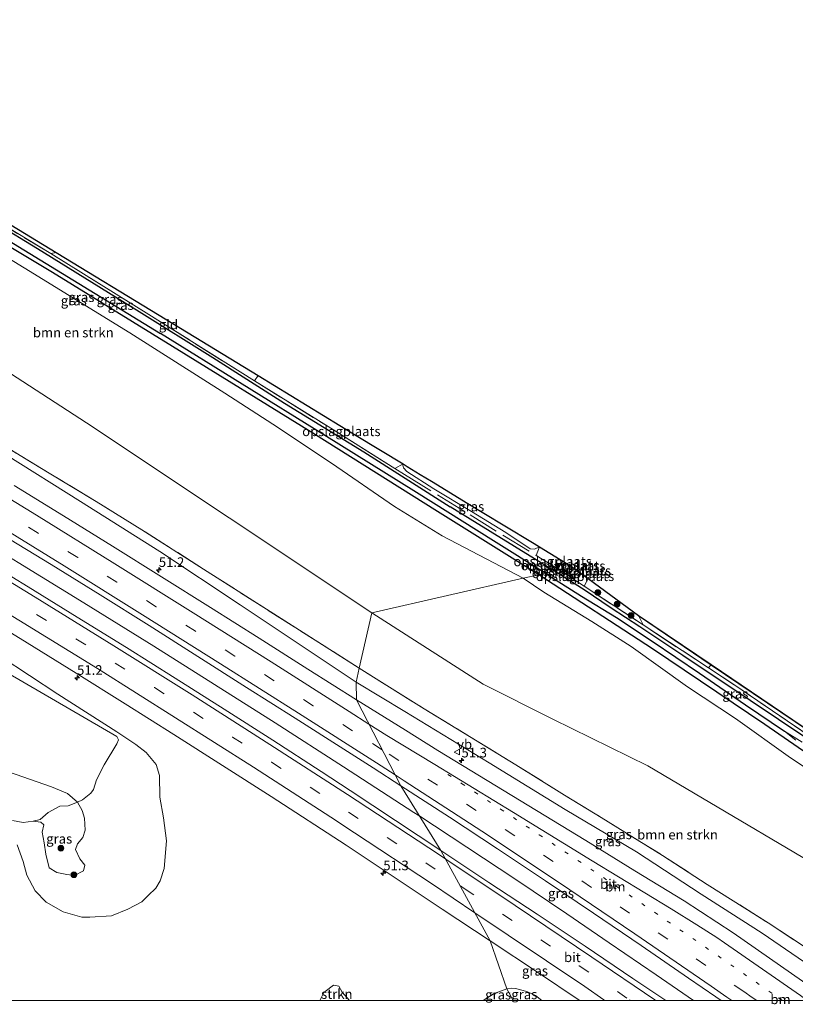
# Model space of a CAD drawing. Units: metres. Extents: x 239988 to 244681, y 481249 to 487501.
# Drawn here: x 244027 to 244229, y 481249 to 481505 of the extents above; entities that cross this region are included whole.
import ezdxf
from ezdxf.enums import TextEntityAlignment as Align

# ---------------------------------------------------------------- set-up
doc = ezdxf.new("R2010")
doc.units = ezdxf.units.M
for name, pattern in [('IE-TERREINAFSCHEIDING', [10, 8, -2]), ('VW-1-3_STREEP', [4, 1, -3]), ('VW-3-9_STREEP', [12, 3, -9])]:
    doc.linetypes.add(name, pattern=pattern)
doc.layers.get('0').update_dxf_attribs({"lineweight": 25})
for name, color, linetype, lineweight in [('B-ME-AM-KILOMETR-S-B1', 7, 'Continuous', 18), ('B-ME-BV-GELEIDECONSTRUCTIE-GELEIDERAIL-L-B1', 213, 'BV-GELEIDERAIL', 18), ('B-ME-GR-BOMENSTRUIKEN-GV-B6', 93, 'Continuous', 18), ('B-ME-GR-BOOM-S-B1', 93, 'Continuous', 18), ('B-ME-GR-STRUIKEN-GV-B6', 93, 'Continuous', 18), ('B-ME-GW-KRUINLIJN-L-B1', 93, 'Continuous', 18), ('B-ME-GW-TEENLIJN-L-B1', 93, 'Continuous', 18), ('B-ME-IE-GRASLAND-GV-B6', 93, 'Continuous', 18), ('B-ME-IE-GRONDWERKLIJN-GROND_INGERICHT-GV-B6', 253, 'Continuous', 18), ('B-ME-IE-HULPGEOMETRIE-L-B1', 53, 'Continuous', 18), ('B-ME-IE-TERREINAFSCHEIDING-RASTERHEKWERK-L-B1', 8, 'IE-TERREINAFSCHEIDING', 18), ('B-ME-OG-WATER-GV-B6', 153, 'Continuous', 18), ('B-ME-VH-VERH_SOORT-BITUMEN-GV-B6', 8, 'IE-TERREINAFSCHEIDING-NATUURLIJK-HOUTWAL', 18), ('B-ME-VW-MARKERING-13STREEP-045-L-B1', 255, 'VW-1-3_STREEP', 18), ('B-ME-VW-MARKERING-39STREEP-015-L-B1', 255, 'VW-3-9_STREEP', 18), ('B-ME-VW-MARKERING-STREEP-015-L-B1', 7, 'Continuous', 18), ('B-ME-VW-MEUBILAIR_WEGMEUBILAIR-VERKEERSBORD-S-B1', 8, 'Continuous', 18)]:
    doc.layers.add(name, color=color, linetype=linetype, lineweight=lineweight)
for name, color, linetype in [('B-ME-GW-INSTEEKWATERGANG-L-B1', 10, 'Continuous'), ('B-ME-GW-WATERGANG-GREPPEL-L-B1', 10, 'Continuous'), ('B-ME-KG-KADASTRAAL-OPNAMEDTMGRENS-L-B1', 10, 'Continuous')]:
    doc.layers.add(name, color=color, linetype=linetype)
doc.styles.add('NLCS-ISO', font='NLCS-ISO.TTF')
doc.linetypes.add('BV-GELEIDERAIL', pattern='A,10,-3,[108,NLCS.SHX,S=1,R=0,X=0,Y=0],-3', length=16)
doc.linetypes.add('IE-TERREINAFSCHEIDING-NATUURLIJK-HOUTWAL', pattern='A,7,-1.5,[67,NLCS.SHX,S=0.75,R=45,X=0,Y=0],-1.5,7,-1.5,[70,NLCS.SHX,S=0.75,R=0,X=0,Y=0],-1.5', length=20)

# ---------------------------------------------------------------- blocks, each defined once
blk = doc.blocks.new('d28gn_FeatureWriter_4_83_FMEBLOCK2')
at = {"layer": 'B-ME-KG-KADASTRAAL-OPNAMEDTMGRENS-L-B1'}
blk.add_polyline3d([(-254.97, 56.34, 16.38), (-253.23, 55.06, 16.37), (-252.67, 54.65, 14.75), (-250.87, 53.33, 15.12), (-237.78, 43.72, 14.45), (-218.91, 30.97, 14.24), (-189.89, 11.39, 13.77), (-154.69, -12.41, 14.07), (-149, -16.26, 13.83), (-133.03, -27.07, 13.7), (-90.87, -56.34, 13.34), (-90.87, -56.34, 13.34)], dxfattribs=at)
blk = doc.blocks.new('hecto')
for p, q in [((0, 0.625), (-0.625, 0)), ((0, -0.625), (0, 0.625)), ((-0.625, 0), (0.625, 0)), ((0.625, 0), (0, -0.625))]:
    blk.add_line(p, q)
blk = doc.blocks.new('boom')
h = blk.add_hatch(color=256)
edge = h.paths.add_edge_path()
edge.add_arc((0, 0), 0.75, 0, 360)
blk.add_circle((0, 0), 0.75)
blk = doc.blocks.new('verkeersbord')
for p, q in [((0, 0.75), (-0.75, -0.625)), ((0.75, -0.625), (0, 0.75)), ((-0.75, -0.625), (0.75, -0.625))]:
    blk.add_line(p, q)

msp = doc.modelspace()

# ---------------------------------------------------------------- linework, layer by layer
at = {"layer": 'B-ME-BV-GELEIDECONSTRUCTIE-GELEIDERAIL-L-B1'}
for points in [[(244131.3448, 481297.9021, 20.27), (244129.786, 481298.91, 20.27), (244111.483, 481310.745, 20.259), (244093.738, 481322.197, 20.252), (244077.926, 481332.183, 20.244), (244062.222, 481342.09, 20.256), (244043.974, 481353.351, 20.248), (244026.95, 481363.843, 20.248), (244008.763, 481374.96, 20.224), (243990.485, 481385.922, 20.201), (243971.074, 481397.538, 20.213), (243949.297, 481410.348, 20.205), (243933.134, 481419.603, 20.178), (243915.751, 481429.503, 20.146), (243900.622, 481438.005, 20.111), (243892.615, 481442.54, 20.09), (243890.1922, 481443.8706, 20.0976)], [(244131.3448, 481297.9021, 20.27), (244135.168, 481295.43, 20.269), (244156.328, 481281.456, 20.308), (244169.561, 481272.57, 20.3), (244180.583, 481265.066, 20.335), (244192.775, 481256.738, 20.335), (244202.481, 481250, 20.32)]]:
    msp.add_polyline3d(points, dxfattribs=at)
at = {"layer": 'B-ME-GR-BOMENSTRUIKEN-GV-B6'}
for points in [[(244158.22, 481359.767, 14.956), (244118.909, 481350.824, 15.732), (244044.709, 481400.138, 15.999), (243985.324, 481438.614, 14.995), (243963.217, 481452.807, 15.019), (243910.064, 481484.884, 13.514), (243920.46, 481501.2, 13.077), (243948.462, 481487.016, 13.885), (243959.088, 481480.907, 14.143), (243982.262, 481468.132, 14.385), (244006.035, 481454.124, 14.775), (244028.477, 481440.452, 15.04), (244055.985, 481423.55, 15.259), (244080.677, 481407.869, 15.301), (244093.139, 481399.829, 15.309), (244108.352, 481389.72, 15.317), (244124.764, 481378.385, 15.259), (244137.145, 481370.775, 15.259), (244158.22, 481359.767, 14.956)], [(244115.621, 481336.433, 18.506), (244091.491, 481351.694, 18.446), (244075.131, 481362.129, 18.368), (244059.061, 481372.373, 18.43), (244047.199, 481379.719, 18.391), (244034.955, 481387.116, 18.442), (244022.742, 481394.485, 18.469), (244007.035, 481403.811, 18.457), (243994.744, 481411.176, 18.473), (243981.98, 481418.668, 18.492), (243966.268, 481427.887, 18.555), (243952.224, 481436.271, 18.43), (243940.434, 481443.198, 18.371), (243925.076, 481451.801, 18.34), (243912.773, 481458.727, 18.313), (243904.028, 481463.7, 18.281), (243910.064, 481484.884, 13.514), (243963.217, 481452.807, 15.019), (243985.324, 481438.614, 14.995), (244044.709, 481400.138, 15.999), (244118.909, 481350.824, 15.732), (244115.621, 481336.433, 18.506)], [(244248.948, 481276.531, 14.41), (244190.619, 481310.986, 14.976), (244165.901, 481323.161, 15.795), (244147.816, 481332.22, 15.882), (244118.909, 481350.824, 15.732), (244158.22, 481359.767, 14.956), (244163.578, 481356.182, 14.893), (244176.043, 481348.573, 14.769), (244186.322, 481342.028, 14.609), (244200.955, 481331.559, 14.41), (244213.482, 481323.331, 14.258), (244227.724, 481313.106, 14.086), (244239.096, 481305.535, 13.875)], [(244290.248, 481250, 14.208), (244251.408, 481250, 18.313), (244240.686, 481257.523, 18.322), (244230.756, 481264.382, 18.33), (244221.932, 481270.209, 18.369), (244206.075, 481280.203, 18.513), (244194.493, 481287.707, 18.502), (244178.51, 481297.56, 18.517), (244169.01, 481303.439, 18.521), (244156.317, 481311.296, 18.521), (244144.271, 481318.672, 18.537), (244132.507, 481325.828, 18.494), (244122.78, 481331.902, 18.49), (244115.621, 481336.433, 18.506), (244118.909, 481350.824, 15.732), (244147.816, 481332.22, 15.882), (244165.901, 481323.161, 15.795), (244190.619, 481310.986, 14.976), (244248.948, 481276.531, 14.41), (244262.942, 481266.566, 14.406), (244284.032, 481253.522, 14.25), (244290.248, 481250, 14.208)], [(244020.579, 481337.224, 18.194), (244052.584, 481318.636, 18.624), (244053.037, 481317.737, 18.704), (244052.544, 481316.705, 18.389), (244049.261, 481311.267, 17.177), (244047.293, 481307.375, 16.763), (244046.46, 481304.913, 16.43), (244045.775, 481303.949, 16.133), (244043.643, 481302.204, 15.986), (244042.341, 481301.58, 15.761), (244039.751, 481303.791, 15.59), (244035.577, 481305.536, 15.512), (244024.396, 481309.492, 15.563)], [(244024.396, 481309.492, 15.563), (244035.577, 481305.536, 15.512), (244039.751, 481303.791, 15.59), (244042.341, 481301.58, 15.761), (244039.898, 481300.624, 15.512), (244037.725, 481300.509, 15.404), (244034.673, 481298.862, 15.323), (244032.654, 481297.052, 15.329), (244030.846, 481296.651, 15.216), (244028.2, 481296.315, 15.165), (244025.418, 481296.778, 15.141)]]:
    msp.add_polyline3d(points, dxfattribs=at)
at = {"layer": 'B-ME-GR-STRUIKEN-GV-B6'}
msp.add_polyline3d([(244113.108, 481250, 18.772), (244105.354, 481250, 18.816), (244106.428, 481252.108, 18.789), (244108.872, 481253.985, 18.765), (244110.298, 481253.789, 18.754), (244111.2, 481252.179, 18.781), (244113.108, 481250, 18.772)], dxfattribs=at)
at = {"layer": 'B-ME-GW-INSTEEKWATERGANG-L-B1'}
msp.add_line((244166.379, 481361.623, 15.029), (244139.272, 481378.32, 15.401), dxfattribs=at)
for points in [[(244162.285, 481360.692, 14.757), (244135.924, 481377.118, 15.138), (244103.521, 481397.439, 15.25), (244067.027, 481420.024, 15.365), (244035.82, 481439.251, 15.222), (244001.735, 481459.609, 14.875), (243967.198, 481479.149, 14.35), (243941.345, 481493.562, 13.824), (243922.759, 481504.083, 12.961)], [(243939.473, 481499.907, 13.612), (243939.483, 481499.465, 13.608), (243939.974, 481498.91, 13.644), (243950.799, 481492.854, 14.158), (243965.845, 481484.498, 14.525), (243989.379, 481470.809, 14.808), (244010.916, 481458.288, 15.039), (244031.927, 481445.449, 15.497), (244058.413, 481429.097, 15.76), (244077.556, 481417.111, 15.628), (244096.187, 481405.235, 15.561), (244116.815, 481392.601, 15.736), (244139.272, 481378.32, 15.401)], [(244247.296, 481303.683, 13.827), (244221.042, 481321.723, 14.01), (244191.884, 481341.464, 14.457), (244162.285, 481360.692, 14.757)], [(244260.442, 481297.568, 13.709), (244257.91, 481300.464, 13.747), (244253.773, 481303.313, 13.719), (244231.982, 481318.094, 13.957), (244217.219, 481328.014, 14.09), (244199.754, 481339.736, 14.246), (244188.564, 481347.131, 14.183), (244181.075, 481351.97, 14.437), (244174.085, 481356.776, 14.839), (244166.379, 481361.623, 15.029)]]:
    msp.add_polyline3d(points, dxfattribs=at)
at = {"layer": 'B-ME-GW-KRUINLIJN-L-B1'}
for points in [[(243902.985, 481461.767, 18.705), (243926.493, 481448.407, 18.746), (243953.114, 481433.259, 18.816), (243980.904, 481416.875, 18.832), (244006.348, 481402.394, 18.785), (244023.753, 481391.822, 18.793), (244043.147, 481379.706, 18.801), (244063.746, 481366.699, 18.843), (244084.62, 481352.867, 18.816), (244114.783, 481332.764, 19.102)], [(244168.411, 481362.086, 16.153), (244168.163, 481363.111, 16.194), (244168.496, 481364.278, 16.214)], [(244172.782, 481361.401, 16.368), (244171.739, 481360.553, 16.307), (244170.393, 481360.843, 16.271), (244168.411, 481362.086, 16.153)], [(244026.63, 481290.5, 16.128), (244028.215, 481286.138, 16.277), (244029.196, 481282.57, 16.433), (244031.344, 481278.554, 16.624), (244034.203, 481275.622, 16.749), (244038.626, 481273.083, 16.897), (244043.447, 481271.682, 17.318), (244045.552, 481271.737, 17.357), (244051.178, 481272.049, 17.599), (244055.386, 481273.795, 17.806), (244059.038, 481275.692, 18.067), (244060.74, 481277.35, 18.079), (244062.702, 481279.244, 18.036), (244063.796, 481281.156, 18.176), (244064.833, 481284.367, 18.231), (244065.457, 481291.526, 18.227), (244064.658, 481297.553, 18.239), (244063.786, 481302.844, 18.243), (244063.702, 481308.468, 18.266), (244062.81, 481311.394, 18.461), (244060.215, 481314.49, 18.617), (244057.529, 481316.555, 18.644), (244052.586, 481319.825, 18.711), (244037.248, 481329.661, 18.68), (244022.477, 481339.357, 18.68)], [(244114.783, 481332.764, 19.102), (244127.487, 481325.178, 19.001), (244149.4, 481311.801, 19.095), (244169.144, 481299.644, 19.052), (244187.713, 481288.69, 19.024), (244204.535, 481277.634, 19.032), (244220.356, 481267.538, 18.997), (244235.787, 481256.986, 18.985), (244245.779, 481250, 19.007)], [(244153.967, 481253.11, 18.863), (244150.666, 481251.874, 18.791), (244147.835, 481250, 18.793)], [(244163.089, 481250, 19.007), (244161.406, 481251.317, 18.999), (244159.206, 481252.398, 18.99), (244156.24, 481253.14, 18.975), (244155.07, 481253.246, 18.972), (244153.967, 481253.11, 18.863)]]:
    msp.add_polyline3d(points, dxfattribs=at)
at = {"layer": 'B-ME-GW-TEENLIJN-L-B1'}
for points in [[(244118.909, 481350.824, 15.732), (244044.709, 481400.138, 15.999), (243985.324, 481438.614, 14.995), (243963.217, 481452.807, 15.019), (243910.064, 481484.884, 13.514)], [(244162.483, 481367.935, 15.298), (244161.144, 481367.326, 15.387), (244160.023, 481367.448, 15.444), (244153.747, 481371.621, 15.565), (244144.823, 481377.079, 15.647), (244134.994, 481383.043, 15.699), (244127.976, 481387.54, 15.748), (244127.114, 481388.425, 15.788), (244126.97, 481389.136, 15.768), (244127.035, 481389.467, 15.796)], [(244167.836, 481364.683, 15.245), (244166.936, 481364.362, 15.257), (244167.217, 481362.477, 15.152), (244167.661, 481361.915, 15.33)], [(244167.661, 481361.915, 15.33), (244171.379, 481359.827, 14.816), (244172.691, 481360.033, 14.864), (244173.334, 481360.996, 14.755)], [(244290.248, 481250, 14.208), (244284.032, 481253.522, 14.25), (244262.942, 481266.566, 14.406), (244248.948, 481276.531, 14.41), (244190.619, 481310.986, 14.976), (244165.901, 481323.161, 15.795), (244147.816, 481332.22, 15.882), (244118.909, 481350.824, 15.732)], [(244030.846, 481296.651, 15.216), (244032.821, 481296.381, 15.2), (244033.541, 481295.725, 15.239), (244033.159, 481293.777, 15.278), (244033.661, 481291.047, 15.379), (244034.113, 481288.086, 15.567), (244034.96, 481284.492, 15.578), (244036.985, 481283.302, 15.664), (244039.575, 481282.755, 15.801), (244041.585, 481282.553, 15.766), (244043.897, 481283.767, 15.789), (244044.244, 481285.247, 15.809), (244042.976, 481286.87, 15.715), (244041.831, 481289.284, 15.637), (244042.333, 481290.719, 15.617), (244043.687, 481292.43, 15.68), (244044.316, 481294.332, 15.734), (244044.175, 481297.398, 15.676), (244043.542, 481299.394, 15.625), (244042.341, 481301.58, 15.761), (244039.751, 481303.791, 15.59), (244035.577, 481305.536, 15.512), (244024.396, 481309.492, 15.563)]]:
    msp.add_polyline3d(points, dxfattribs=at)
at = {"layer": 'B-ME-GW-WATERGANG-GREPPEL-L-B1'}
for points in [[(243935.023, 481498.964, 12.266), (243943.858, 481493.74, 12.927), (243960.405, 481484.862, 13.25), (243994.278, 481465.878, 14.103), (244063.918, 481423.373, 14.672)], [(244163.952, 481361.071, 14.357), (244150.555, 481369.517, 14.486), (244130.453, 481382.011, 14.654), (244106.382, 481397.028, 14.763), (244063.918, 481423.373, 14.672)], [(244163.952, 481361.071, 14.357), (244173.409, 481355.1, 14.086), (244182.5, 481349.532, 13.813), (244191.798, 481343.422, 13.641), (244204.066, 481335.073, 13.419), (244216.049, 481326.918, 13.255), (244226.216, 481320.036, 13.169)]]:
    msp.add_polyline3d(points, dxfattribs=at)
at = {"layer": 'B-ME-IE-GRASLAND-GV-B6'}
for points in [[(243922.759, 481504.083, 12.961), (243941.345, 481493.562, 13.824), (243967.198, 481479.149, 14.35), (244001.735, 481459.609, 14.875), (244035.82, 481439.251, 15.222), (244067.027, 481420.024, 15.365), (244103.521, 481397.439, 15.25), (244135.924, 481377.118, 15.138), (244162.285, 481360.692, 14.757), (244158.22, 481359.767, 14.956), (244137.145, 481370.775, 15.259), (244124.764, 481378.385, 15.259), (244108.352, 481389.72, 15.317), (244093.139, 481399.829, 15.309), (244080.677, 481407.869, 15.301), (244055.985, 481423.55, 15.259), (244028.477, 481440.452, 15.04), (244006.035, 481454.124, 14.775), (243982.262, 481468.132, 14.385), (243959.088, 481480.907, 14.143), (243948.462, 481487.016, 13.885), (243920.46, 481501.2, 13.077), (243922.759, 481504.083, 12.961)], [(243922.759, 481504.083, 12.961), (243923.723, 481504.922, 12.037), (243925.274, 481504.197, 12.13), (243925.763, 481504.151, 12.13), (243935.023, 481498.964, 12.266), (243943.858, 481493.74, 12.927), (243960.405, 481484.862, 13.25), (243994.278, 481465.878, 14.103), (244063.918, 481423.373, 14.672), (244106.382, 481397.028, 14.763), (244130.453, 481382.011, 14.654), (244150.555, 481369.517, 14.486), (244163.952, 481361.071, 14.357), (244162.285, 481360.692, 14.757), (244135.924, 481377.118, 15.138), (244103.521, 481397.439, 15.25), (244067.027, 481420.024, 15.365), (244035.82, 481439.251, 15.222), (244001.735, 481459.609, 14.875), (243967.198, 481479.149, 14.35), (243941.345, 481493.562, 13.824), (243922.759, 481504.083, 12.961)], [(244166.379, 481361.623, 15.029), (244163.952, 481361.071, 14.357), (244150.555, 481369.517, 14.486), (244130.453, 481382.011, 14.654), (244106.382, 481397.028, 14.763), (244063.918, 481423.373, 14.672), (243994.278, 481465.878, 14.103)], [(244006.712, 481461.448, 15.091), (244035.401, 481444.127, 15.513), (244060.171, 481428.764, 15.8), (244088.378, 481411.082, 15.704), (244107.501, 481399.167, 15.589)], [(244107.501, 481399.167, 15.589), (244124.822, 481388.324, 15.687), (244127.035, 481389.467, 15.796), (244126.97, 481389.136, 15.768), (244127.114, 481388.425, 15.788), (244127.976, 481387.54, 15.748), (244134.994, 481383.043, 15.699), (244144.823, 481377.079, 15.647), (244153.747, 481371.621, 15.565), (244160.023, 481367.448, 15.444), (244161.144, 481367.326, 15.387), (244162.483, 481367.935, 15.298), (244161.58, 481365.66, 15.339), (244167.661, 481361.915, 15.33), (244166.379, 481361.623, 15.029), (244139.272, 481378.32, 15.401), (244116.815, 481392.601, 15.736), (244096.187, 481405.235, 15.561), (244077.556, 481417.111, 15.628), (244058.413, 481429.097, 15.76), (244031.927, 481445.449, 15.497), (244010.916, 481458.288, 15.039)], [(244010.916, 481458.288, 15.039), (244031.927, 481445.449, 15.497), (244058.413, 481429.097, 15.76), (244077.556, 481417.111, 15.628), (244096.187, 481405.235, 15.561), (244116.815, 481392.601, 15.736), (244139.272, 481378.32, 15.401), (244166.379, 481361.623, 15.029)], [(244022.742, 481394.485, 18.469), (244034.955, 481387.116, 18.442), (244047.199, 481379.719, 18.391), (244059.061, 481372.373, 18.43), (244075.131, 481362.129, 18.368), (244091.491, 481351.694, 18.446), (244115.621, 481336.433, 18.506), (244114.783, 481332.764, 19.102), (244084.62, 481352.867, 18.816), (244063.746, 481366.699, 18.843), (244043.147, 481379.706, 18.801), (244023.753, 481391.822, 18.793)], [(244023.753, 481391.822, 18.793), (244043.147, 481379.706, 18.801), (244063.746, 481366.699, 18.843), (244084.62, 481352.867, 18.816), (244114.783, 481332.764, 19.102), (244114.8611, 481328.1807, 19.4289)], [(244162.483, 481367.935, 15.298), (244161.144, 481367.326, 15.387), (244160.023, 481367.448, 15.444), (244153.747, 481371.621, 15.565), (244144.823, 481377.079, 15.647), (244134.994, 481383.043, 15.699), (244127.976, 481387.54, 15.748), (244127.114, 481388.425, 15.788), (244126.97, 481389.136, 15.768), (244127.035, 481389.467, 15.796), (244128.056, 481388.845, 16.242), (244131.466, 481386.774, 16.429), (244134.373, 481385.001, 16.441), (244143.861, 481379.229, 16.81), (244153.05, 481373.654, 16.716), (244161.057, 481368.797, 16.416), (244162.483, 481367.935, 15.298)], [(244114.8611, 481328.1807, 19.4289), (244102.2707, 481336.1684, 19.4294), (244089.5795, 481344.1913, 19.4242), (244076.8808, 481352.1753, 19.4259), (244064.1652, 481360.1444, 19.4149), (244051.4261, 481368.1018, 19.4237), (244038.668, 481375.9904, 19.4069), (244025.8589, 481383.8409, 19.4046)], [(244022.6963, 481371.1038, 19.7428), (244035.5239, 481363.3282, 19.7518), (244048.2602, 481355.4195, 19.7545), (244060.986, 481347.4868, 19.758), (244073.626, 481339.4092, 19.764), (244086.3093, 481331.4152, 19.7673), (244098.9801, 481323.3871, 19.7712), (244111.6345, 481315.3382, 19.7746), (244119.2337, 481310.5047, 19.7771), (244126.4288, 481305.8029, 19.7727), (244136.8534, 481289.0489, 19.7354), (244113.2058, 481304.5971, 19.7343), (244105.6892, 481309.5412, 19.7348), (244093.0916, 481317.6837, 19.7304), (244080.4347, 481325.7493, 19.7255), (244067.7507, 481333.7756, 19.7239), (244055.0371, 481341.7358, 19.7224), (244042.2839, 481349.6455, 19.7265), (244029.4964, 481357.5022, 19.7302), (244016.717, 481365.3564, 19.728)], [(244239.096, 481305.535, 13.875), (244227.724, 481313.106, 14.086), (244213.482, 481323.331, 14.258), (244200.955, 481331.559, 14.41), (244186.322, 481342.028, 14.609), (244176.043, 481348.573, 14.769), (244163.578, 481356.182, 14.893), (244158.22, 481359.767, 14.956), (244162.285, 481360.692, 14.757), (244191.884, 481341.464, 14.457), (244221.042, 481321.723, 14.01), (244247.296, 481303.683, 13.827)], [(244247.296, 481303.683, 13.827), (244221.042, 481321.723, 14.01), (244191.884, 481341.464, 14.457), (244162.285, 481360.692, 14.757), (244163.952, 481361.071, 14.357), (244173.409, 481355.1, 14.086), (244182.5, 481349.532, 13.813), (244191.798, 481343.422, 13.641), (244204.066, 481335.073, 13.419), (244216.049, 481326.918, 13.255), (244226.216, 481320.036, 13.169), (244229.12, 481317.719, 13.169)], [(244230.751, 481317.205, 13.22), (244226.216, 481320.036, 13.169), (244216.049, 481326.918, 13.255), (244204.066, 481335.073, 13.419), (244191.798, 481343.422, 13.641), (244182.5, 481349.532, 13.813), (244173.409, 481355.1, 14.086), (244163.952, 481361.071, 14.357), (244166.379, 481361.623, 15.029), (244174.085, 481356.776, 14.839), (244181.075, 481351.97, 14.437), (244188.564, 481347.131, 14.183), (244199.754, 481339.736, 14.246), (244217.219, 481328.014, 14.09), (244231.982, 481318.094, 13.957)], [(244167.661, 481361.915, 15.33), (244174.088, 481357.698, 15.255), (244189.424, 481347.634, 14.475), (244206.416, 481336.485, 14.246), (244213.541, 481331.809, 14.254), (244259.545, 481300.436, 13.813), (244260.442, 481297.568, 13.709), (244257.91, 481300.464, 13.747), (244253.773, 481303.313, 13.719), (244231.982, 481318.094, 13.957), (244217.219, 481328.014, 14.09), (244199.754, 481339.736, 14.246), (244188.564, 481347.131, 14.183), (244181.075, 481351.97, 14.437), (244174.085, 481356.776, 14.839), (244166.379, 481361.623, 15.029), (244167.661, 481361.915, 15.33)], [(244016.5126, 481350.8174, 19.3929), (244029.2548, 481342.9495, 19.3992), (244042.017, 481335.0675, 19.397), (244054.7197, 481327.1383, 19.3985), (244067.3995, 481319.1763, 19.4047), (244080.0535, 481311.1218, 19.4062), (244092.6754, 481303.0697, 19.4063), (244112.2074, 481290.3664, 19.4198), (244124.7157, 481282.0873, 19.4219), (244137.1948, 481273.8088, 19.4389), (244149.6877, 481265.5064, 19.45), (244153.967, 481253.11, 18.863), (244150.666, 481251.874, 18.791), (244147.835, 481250, 18.793), (244113.108, 481250, 18.772), (244111.2, 481252.179, 18.781), (244110.298, 481253.789, 18.754), (244108.872, 481253.985, 18.765), (244106.428, 481252.108, 18.789), (244105.354, 481250, 18.816)], [(244026.63, 481290.5, 16.128), (244028.215, 481286.138, 16.277), (244029.196, 481282.57, 16.433), (244031.344, 481278.554, 16.624), (244034.203, 481275.622, 16.749), (244038.626, 481273.083, 16.897), (244043.447, 481271.682, 17.318), (244045.552, 481271.737, 17.357), (244051.178, 481272.049, 17.599), (244055.386, 481273.795, 17.806), (244059.038, 481275.692, 18.067), (244060.74, 481277.35, 18.079), (244062.702, 481279.244, 18.036), (244063.796, 481281.156, 18.176), (244064.833, 481284.367, 18.231), (244065.457, 481291.526, 18.227), (244064.658, 481297.553, 18.239), (244063.786, 481302.844, 18.243), (244063.702, 481308.468, 18.266), (244062.81, 481311.394, 18.461), (244060.215, 481314.49, 18.617), (244057.529, 481316.555, 18.644), (244052.586, 481319.825, 18.711), (244037.248, 481329.661, 18.68), (244022.477, 481339.357, 18.68)], [(244022.477, 481339.357, 18.68), (244037.248, 481329.661, 18.68), (244052.586, 481319.825, 18.711), (244057.529, 481316.555, 18.644), (244060.215, 481314.49, 18.617), (244062.81, 481311.394, 18.461), (244063.702, 481308.468, 18.266), (244063.786, 481302.844, 18.243), (244064.658, 481297.553, 18.239), (244065.457, 481291.526, 18.227), (244064.833, 481284.367, 18.231), (244063.796, 481281.156, 18.176), (244062.702, 481279.244, 18.036), (244060.74, 481277.35, 18.079), (244059.038, 481275.692, 18.067), (244055.386, 481273.795, 17.806), (244051.178, 481272.049, 17.599), (244045.552, 481271.737, 17.357), (244043.447, 481271.682, 17.318), (244038.626, 481273.083, 16.897), (244034.203, 481275.622, 16.749), (244031.344, 481278.554, 16.624), (244029.196, 481282.57, 16.433), (244028.215, 481286.138, 16.277), (244026.63, 481290.5, 16.128)], [(244025.418, 481296.778, 15.141), (244028.2, 481296.315, 15.165), (244030.846, 481296.651, 15.216), (244032.821, 481296.381, 15.2), (244033.541, 481295.725, 15.239), (244033.159, 481293.777, 15.278), (244033.661, 481291.047, 15.379), (244034.113, 481288.086, 15.567), (244034.96, 481284.492, 15.578), (244036.985, 481283.302, 15.664), (244039.575, 481282.755, 15.801), (244041.585, 481282.553, 15.766), (244043.897, 481283.767, 15.789), (244044.244, 481285.247, 15.809), (244042.976, 481286.87, 15.715), (244041.831, 481289.284, 15.637), (244042.333, 481290.719, 15.617), (244043.687, 481292.43, 15.68), (244044.316, 481294.332, 15.734), (244044.175, 481297.398, 15.676), (244043.542, 481299.394, 15.625), (244042.341, 481301.58, 15.761), (244043.643, 481302.204, 15.986), (244045.775, 481303.949, 16.133), (244046.46, 481304.913, 16.43), (244047.293, 481307.375, 16.763), (244049.261, 481311.267, 17.177), (244052.544, 481316.705, 18.389), (244053.037, 481317.737, 18.704), (244052.584, 481318.636, 18.624), (244020.579, 481337.224, 18.194)], [(244251.408, 481250, 18.313), (244245.779, 481250, 19.007), (244235.787, 481256.986, 18.985), (244220.356, 481267.538, 18.997), (244204.535, 481277.634, 19.032), (244187.713, 481288.69, 19.024), (244169.144, 481299.644, 19.052), (244149.4, 481311.801, 19.095), (244127.487, 481325.178, 19.001), (244114.783, 481332.764, 19.102), (244115.621, 481336.433, 18.506), (244122.78, 481331.902, 18.49), (244132.507, 481325.828, 18.494), (244144.271, 481318.672, 18.537), (244156.317, 481311.296, 18.521), (244169.01, 481303.439, 18.521), (244178.51, 481297.56, 18.517), (244194.493, 481287.707, 18.502), (244206.075, 481280.203, 18.513), (244221.932, 481270.209, 18.369), (244230.756, 481264.382, 18.33), (244240.686, 481257.523, 18.322), (244251.408, 481250, 18.313)], [(244245.779, 481250, 19.007), (244238.0964, 481250, 19.3701), (244237.4295, 481250.464, 19.3704), (244225.1167, 481259.0482, 19.3715), (244212.8013, 481267.6116, 19.3698), (244200.0923, 481275.9482, 19.3727), (244187.2934, 481283.7724, 19.3852), (244174.52, 481291.64, 19.4125), (244161.7175, 481299.4564, 19.439), (244148.8628, 481307.1836, 19.4434), (244136.0409, 481315.0122, 19.4446), (244127.6456, 481320.3108, 19.4253), (244114.8611, 481328.1807, 19.4289), (244114.783, 481332.764, 19.102), (244127.487, 481325.178, 19.001), (244149.4, 481311.801, 19.095), (244169.144, 481299.644, 19.052), (244187.713, 481288.69, 19.024), (244204.535, 481277.634, 19.032), (244220.356, 481267.538, 18.997), (244235.787, 481256.986, 18.985), (244245.779, 481250, 19.007)], [(244209.7228, 481250, 19.7878), (244195.3257, 481250, 19.781), (244195.0479, 481250.1924, 19.7799), (244186.7665, 481255.7366, 19.7859), (244174.3311, 481264.1328, 19.7747), (244161.8804, 481272.4982, 19.7633), (244149.3253, 481280.7151, 19.7433), (244136.8534, 481289.0489, 19.7354), (244126.4288, 481305.8029, 19.7727), (244139.0568, 481297.7071, 19.7702), (244151.5512, 481289.4381, 19.7603), (244164.0412, 481281.1315, 19.7738), (244176.4762, 481272.7606, 19.7711), (244188.8863, 481264.3563, 19.7807), (244201.2554, 481255.8705, 19.7846), (244208.3001, 481250.9814, 19.7895), (244209.7228, 481250, 19.7878)], [(244042.341, 481301.58, 15.761), (244043.542, 481299.394, 15.625), (244044.175, 481297.398, 15.676), (244044.316, 481294.332, 15.734), (244043.687, 481292.43, 15.68), (244042.333, 481290.719, 15.617), (244041.831, 481289.284, 15.637), (244042.976, 481286.87, 15.715), (244044.244, 481285.247, 15.809), (244043.897, 481283.767, 15.789), (244041.585, 481282.553, 15.766), (244039.575, 481282.755, 15.801), (244036.985, 481283.302, 15.664), (244034.96, 481284.492, 15.578), (244034.113, 481288.086, 15.567), (244033.661, 481291.047, 15.379), (244033.159, 481293.777, 15.278), (244033.541, 481295.725, 15.239), (244032.821, 481296.381, 15.2), (244030.846, 481296.651, 15.216), (244032.654, 481297.052, 15.329), (244034.673, 481298.862, 15.323), (244037.725, 481300.509, 15.404), (244039.898, 481300.624, 15.512), (244042.341, 481301.58, 15.761)], [(244163.0892, 481250, 19.007), (244163.0891, 481250.0001, 19.007), (244161.4061, 481251.3171, 18.999), (244159.2061, 481252.3981, 18.99), (244156.2401, 481253.1401, 18.975), (244155.0701, 481253.2461, 18.972), (244153.9671, 481253.1101, 18.863), (244149.6877, 481265.5064, 19.45), (244162.1795, 481257.2245, 19.464), (244172.5216, 481250.2797, 19.4662), (244172.9321, 481250, 19.4664), (244163.0892, 481250, 19.007)], [(244155.609, 481250, 18.555), (244147.835, 481250, 18.793), (244150.666, 481251.874, 18.791), (244153.967, 481253.11, 18.863), (244155.609, 481250, 18.555)], [(244155.6092, 481250, 18.555), (244155.6091, 481250.0001, 18.555), (244153.9671, 481253.1101, 18.863), (244155.0701, 481253.2461, 18.972), (244156.2401, 481253.1401, 18.975), (244159.2061, 481252.3981, 18.99), (244161.4061, 481251.3171, 18.999), (244163.0891, 481250.0001, 19.007), (244163.0892, 481250, 19.007), (244155.6092, 481250, 18.555)], [(244105.354, 481250, 18.816), (243987.859, 481250, 15.472)]]:
    msp.add_polyline3d(points, dxfattribs=at)
at = {"layer": 'B-ME-IE-GRONDWERKLIJN-GROND_INGERICHT-GV-B6'}
for points in [[(244035.401, 481444.127, 15.513), (244006.712, 481461.448, 15.091), (243973.439, 481480.685, 14.704), (243956.313, 481490.453, 14.401), (243953.69, 481494.99, 13.927), (243979.171, 481479.491, 14.81), (244008.469, 481461.628, 15.085), (244036.773, 481444.414, 15.503), (244035.401, 481444.127, 15.513)], [(244088.378, 481411.082, 15.704), (244060.171, 481428.764, 15.8), (244035.401, 481444.127, 15.513), (244036.773, 481444.414, 15.503), (244063.545, 481428.095, 15.63), (244089.28, 481412.451, 15.683), (244088.378, 481411.082, 15.704)], [(244124.822, 481388.324, 15.687), (244107.501, 481399.167, 15.589), (244088.378, 481411.082, 15.704), (244089.28, 481412.451, 15.683), (244114.822, 481396.885, 15.717), (244127.035, 481389.467, 15.796), (244124.822, 481388.324, 15.687)], [(244167.661, 481361.915, 15.33), (244161.58, 481365.66, 15.339), (244162.483, 481367.935, 15.298), (244167.836, 481364.683, 15.245), (244166.936, 481364.362, 15.257), (244167.217, 481362.477, 15.152), (244167.661, 481361.915, 15.33)], [(244167.661, 481361.915, 15.33), (244167.217, 481362.477, 15.152), (244166.936, 481364.362, 15.257), (244167.836, 481364.683, 15.245), (244168.496, 481364.278, 16.214), (244168.163, 481363.111, 16.194), (244168.411, 481362.086, 16.153), (244167.661, 481361.915, 15.33)], [(244171.035, 481362.683, 16.38), (244168.411, 481362.086, 16.153), (244168.163, 481363.111, 16.194), (244168.496, 481364.278, 16.214), (244171.035, 481362.683, 16.38)], [(244171.035, 481362.683, 16.38), (244172.782, 481361.401, 16.368), (244171.739, 481360.553, 16.307), (244170.393, 481360.843, 16.271), (244168.411, 481362.086, 16.153), (244171.035, 481362.683, 16.38)], [(244167.661, 481361.915, 15.33), (244168.411, 481362.086, 16.153), (244170.393, 481360.843, 16.271), (244171.739, 481360.553, 16.307), (244172.782, 481361.401, 16.368), (244173.334, 481360.996, 14.755), (244172.691, 481360.033, 14.864), (244171.379, 481359.827, 14.816), (244167.661, 481361.915, 15.33)], [(244167.661, 481361.915, 15.33), (244171.379, 481359.827, 14.816), (244172.691, 481360.033, 14.864), (244173.334, 481360.996, 14.755), (244175.134, 481359.674, 15.119), (244174.088, 481357.698, 15.255), (244167.661, 481361.915, 15.33)], [(244278.126, 481287.168, 13.765), (244277.915, 481277.867, 13.725), (244275.74, 481278.656, 13.709), (244272.692, 481280.011, 13.741), (244270.235, 481281.878, 13.729), (244268.281, 481283.588, 13.725), (244266.208, 481286.027, 13.733), (244264.581, 481288.632, 13.761), (244263.916, 481289.548, 13.761), (244262.722, 481292.792, 13.737), (244261.538, 481295.463, 13.729), (244260.442, 481297.568, 13.709), (244259.545, 481300.436, 13.813), (244213.541, 481331.809, 14.254), (244206.416, 481336.485, 14.246), (244189.424, 481347.634, 14.475), (244174.088, 481357.698, 15.255), (244175.134, 481359.674, 15.119), (244188.231, 481350.059, 14.453), (244207.097, 481337.316, 14.238), (244236.115, 481317.735, 13.766), (244271.321, 481293.936, 14.066), (244270.635, 481292.466, 13.86), (244278.126, 481287.168, 13.765)]]:
    msp.add_polyline3d(points, dxfattribs=at)
at = {"layer": 'B-ME-IE-HULPGEOMETRIE-L-B1'}
for points in [[(244171.035, 481362.683, 16.38), (244168.411, 481362.086, 16.153), (244167.661, 481361.915, 15.33)], [(244155.609, 481250, 18.555), (244153.967, 481253.11, 18.863), (244149.6877, 481265.5064, 19.45), (244136.8534, 481289.0489, 19.7354), (244126.4288, 481305.8029, 19.7727), (244114.8611, 481328.1807, 19.4289), (244114.783, 481332.764, 19.102), (244115.621, 481336.433, 18.506), (244118.909, 481350.824, 15.732), (244158.22, 481359.767, 14.956), (244162.285, 481360.692, 14.757), (244163.952, 481361.071, 14.357), (244166.379, 481361.623, 15.029), (244167.661, 481361.915, 15.33)]]:
    msp.add_polyline3d(points, dxfattribs=at)
at = {"layer": 'B-ME-IE-TERREINAFSCHEIDING-RASTERHEKWERK-L-B1'}
for p, q in [((244036.773, 481444.414, 15.503), (244035.401, 481444.127, 15.513)), ((244089.28, 481412.451, 15.683), (244088.378, 481411.082, 15.704)), ((244188.231, 481350.059, 14.453), (244189.424, 481347.634, 14.475)), ((244206.416, 481336.485, 14.246), (244189.424, 481347.634, 14.475)), ((244207.097, 481337.316, 14.238), (244206.416, 481336.485, 14.246)), ((244206.416, 481336.485, 14.246), (244213.541, 481331.809, 14.254)), ((244259.545, 481300.436, 13.813), (244213.541, 481331.809, 14.254))]:
    msp.add_line(p, q, dxfattribs=at)
for points in [[(244088.378, 481411.082, 15.704), (244060.171, 481428.764, 15.8), (244035.401, 481444.127, 15.513), (244006.712, 481461.448, 15.091), (243973.439, 481480.685, 14.704), (243956.313, 481490.453, 14.401), (243939.473, 481499.907, 13.612)], [(244115.621, 481336.433, 18.506), (244091.491, 481351.694, 18.446), (244075.131, 481362.129, 18.368), (244059.061, 481372.373, 18.43), (244047.199, 481379.719, 18.391), (244034.955, 481387.116, 18.442), (244022.742, 481394.485, 18.469), (244007.035, 481403.811, 18.457), (243994.744, 481411.176, 18.473), (243981.98, 481418.668, 18.492), (243966.268, 481427.887, 18.555), (243952.224, 481436.271, 18.43), (243940.434, 481443.198, 18.371), (243925.076, 481451.801, 18.34), (243912.773, 481458.727, 18.313), (243904.028, 481463.7, 18.281)], [(244088.378, 481411.082, 15.704), (244107.501, 481399.167, 15.589), (244124.822, 481388.324, 15.687), (244127.4, 481386.71, 15.736), (244161.58, 481365.66, 15.339), (244167.661, 481361.915, 15.33)], [(244189.424, 481347.634, 14.475), (244174.088, 481357.698, 15.255), (244167.661, 481361.915, 15.33)], [(244115.621, 481336.433, 18.506), (244122.78, 481331.902, 18.49), (244132.507, 481325.828, 18.494), (244144.271, 481318.672, 18.537), (244156.317, 481311.296, 18.521), (244169.01, 481303.439, 18.521), (244178.51, 481297.56, 18.517), (244194.493, 481287.707, 18.502), (244206.075, 481280.203, 18.513), (244221.932, 481270.209, 18.369), (244230.756, 481264.382, 18.33), (244240.686, 481257.523, 18.322), (244251.408, 481250, 18.313)]]:
    msp.add_polyline3d(points, dxfattribs=at)
at = {"layer": 'B-ME-KG-KADASTRAAL-OPNAMEDTMGRENS-L-B1'}
msp.add_polyline3d([(244008.469, 481461.628, 15.085), (244036.773, 481444.414, 15.503), (244063.545, 481428.095, 15.63), (244089.28, 481412.451, 15.683), (244114.822, 481396.885, 15.717), (244127.035, 481389.467, 15.796), (244128.056, 481388.845, 16.242), (244131.466, 481386.774, 16.429), (244134.373, 481385.001, 16.441), (244143.861, 481379.229, 16.81), (244153.05, 481373.654, 16.716), (244161.057, 481368.797, 16.416), (244162.483, 481367.935, 15.298), (244167.836, 481364.683, 15.245), (244168.496, 481364.278, 16.214), (244171.035, 481362.683, 16.38)], dxfattribs=at)
at = {"layer": 'B-ME-OG-WATER-GV-B6'}
msp.add_polyline3d([(244229.12, 481317.719, 13.169), (244226.216, 481320.036, 13.169), (244230.751, 481317.205, 13.22)], dxfattribs=at)
at = {"layer": 'B-ME-VH-VERH_SOORT-BITUMEN-GV-B6'}
for points in [[(244025.8589, 481383.8409, 19.4046), (244038.668, 481375.9904, 19.4069), (244051.4261, 481368.1018, 19.4237), (244064.1652, 481360.1444, 19.4149), (244076.8808, 481352.1753, 19.4259), (244089.5795, 481344.1913, 19.4242), (244102.2707, 481336.1684, 19.4294), (244114.8611, 481328.1807, 19.4289)], [(244114.8611, 481328.1807, 19.4289), (244126.4288, 481305.8029, 19.7727), (244119.2337, 481310.5047, 19.7771), (244111.6345, 481315.3382, 19.7746), (244098.9801, 481323.3871, 19.7712), (244086.3093, 481331.4152, 19.7673), (244073.626, 481339.4092, 19.764), (244060.986, 481347.4868, 19.758), (244048.2602, 481355.4195, 19.7545), (244035.5239, 481363.3282, 19.7518), (244022.6963, 481371.1038, 19.7428)], [(244016.717, 481365.3564, 19.728), (244029.4964, 481357.5022, 19.7302), (244042.2839, 481349.6455, 19.7265), (244055.0371, 481341.7358, 19.7224), (244067.7507, 481333.7756, 19.7239), (244080.4347, 481325.7493, 19.7255), (244093.0916, 481317.6837, 19.7304), (244105.6892, 481309.5412, 19.7348), (244113.2058, 481304.5971, 19.7343), (244136.8534, 481289.0489, 19.7354), (244149.6877, 481265.5064, 19.45), (244137.1948, 481273.8088, 19.4389), (244124.7157, 481282.0873, 19.4219), (244112.2074, 481290.3664, 19.4198), (244092.6754, 481303.0697, 19.4063), (244080.0535, 481311.1218, 19.4062), (244067.3995, 481319.1763, 19.4047), (244054.7197, 481327.1383, 19.3985), (244042.017, 481335.0675, 19.397), (244029.2548, 481342.9495, 19.3992), (244016.5126, 481350.8174, 19.3929)], [(244238.0964, 481250, 19.3701), (244209.7228, 481250, 19.7878), (244208.3001, 481250.9814, 19.7895), (244201.2554, 481255.8705, 19.7846), (244188.8863, 481264.3563, 19.7807), (244176.4762, 481272.7606, 19.7711), (244164.0412, 481281.1315, 19.7738), (244151.5512, 481289.4381, 19.7603), (244139.0568, 481297.7071, 19.7702), (244126.4288, 481305.8029, 19.7727), (244114.8611, 481328.1807, 19.4289), (244127.6456, 481320.3108, 19.4253), (244136.0409, 481315.0122, 19.4446), (244148.8628, 481307.1836, 19.4434), (244161.7175, 481299.4564, 19.439), (244174.52, 481291.64, 19.4125), (244187.2934, 481283.7724, 19.3852), (244200.0923, 481275.9482, 19.3727), (244212.8013, 481267.6116, 19.3698), (244225.1167, 481259.0482, 19.3715), (244237.4295, 481250.464, 19.3704), (244238.0964, 481250, 19.3701)], [(244195.3257, 481250, 19.781), (244172.9321, 481250, 19.4664), (244172.5216, 481250.2797, 19.4662), (244162.1795, 481257.2245, 19.464), (244149.6877, 481265.5064, 19.45), (244136.8534, 481289.0489, 19.7354), (244149.3253, 481280.7151, 19.7433), (244161.8804, 481272.4982, 19.7633), (244174.3311, 481264.1328, 19.7747), (244186.7665, 481255.7366, 19.7859), (244195.0479, 481250.1924, 19.7799), (244195.3257, 481250, 19.781)]]:
    msp.add_polyline3d(points, dxfattribs=at)
at = {"layer": 'B-ME-VW-MARKERING-13STREEP-045-L-B1'}
msp.add_line((244224.653, 481250.691, 19.5626), (244225.6403, 481250, 19.5626), dxfattribs=at)
msp.add_polyline3d([(244138.6553, 481308.7622, 19.5458), (244142.2272, 481306.4403, 19.5458), (244152.3642, 481299.783, 19.5525), (244162.4261, 481293.1092, 19.5602), (244172.464, 481286.4296, 19.5523), (244182.4525, 481279.716, 19.5538), (244192.4027, 481272.959, 19.5569), (244202.3171, 481266.1744, 19.5633), (244212.2078, 481259.3339, 19.5691), (244222.0881, 481252.4861, 19.5626), (244224.653, 481250.691, 19.5626)], dxfattribs=at)
at = {"layer": 'B-ME-VW-MARKERING-39STREEP-015-L-B1'}
msp.add_line((244218.9532, 481250, 19.6657), (244217.7866, 481250.8129, 19.6662), dxfattribs=at)
for points in [[(244121.5715, 481315.1994, 19.6506), (244113.8251, 481320.1536, 19.6465), (244103.64, 481326.6497, 19.6494), (244093.4649, 481333.1159, 19.6456), (244083.2727, 481339.5431, 19.6424), (244073.0439, 481345.9832, 19.6408), (244062.8293, 481352.3769, 19.6392), (244052.6061, 481358.7566, 19.6324), (244042.3838, 481365.1269, 19.6344), (244032.1389, 481371.4447, 19.6262), (244021.8886, 481377.7228, 19.6179), (244011.5647, 481383.9834, 19.6046), (244001.2531, 481390.2091, 19.5942), (243990.9169, 481396.3941, 19.5883), (243980.5499, 481402.5371, 19.5828), (243970.1832, 481408.6332, 19.576), (243959.7903, 481414.7307, 19.5655), (243949.3966, 481420.7859, 19.5607), (243938.9739, 481426.8273, 19.5568), (243928.5225, 481432.8274, 19.5489), (243918.0325, 481438.817, 19.5421), (243907.5226, 481444.7657, 19.5362), (243896.9615, 481450.687, 19.5293), (243894.8844, 481451.845, 19.5285)], [(244021.461, 481356.6593, 19.6038), (244031.7067, 481350.3787, 19.6072), (244041.9195, 481344.0604, 19.6027), (244052.1399, 481337.7236, 19.6006), (244062.3284, 481331.3577, 19.605), (244072.4693, 481324.9621, 19.6047), (244082.6293, 481318.4889, 19.6088), (244092.7891, 481312.0005, 19.6099), (244102.8733, 481305.4824, 19.6157), (244112.8267, 481298.9995, 19.6166), (244122.8667, 481292.4262, 19.6141), (244132.8812, 481285.8099, 19.6184), (244141.8919, 481279.8067, 19.6296)], [(244217.7866, 481250.8129, 19.6662), (244215.5926, 481252.3418, 19.6671), (244205.7178, 481259.1714, 19.6716), (244195.8204, 481265.9671, 19.6632), (244185.9087, 481272.731, 19.66), (244175.9726, 481279.446, 19.6564), (244166.0033, 481286.1454, 19.656), (244156.0173, 481292.8028, 19.6496), (244145.9954, 481299.4184, 19.6536), (244135.9519, 481305.957, 19.654), (244125.9164, 481312.4206, 19.6528), (244121.5715, 481315.1994, 19.6506)], [(244141.8919, 481279.8067, 19.6296), (244142.8651, 481279.1583, 19.6309), (244152.8328, 481272.48, 19.6417), (244162.8105, 481265.7965, 19.6528), (244172.783, 481259.0873, 19.6607), (244182.7353, 481252.3615, 19.6626), (244185.8767, 481250.2279, 19.6653), (244186.2123, 481250, 19.6656)]]:
    msp.add_polyline3d(points, dxfattribs=at)
at = {"layer": 'B-ME-VW-MARKERING-STREEP-015-L-B1'}
msp.add_line((244212.4965, 481250, 19.7542), (244211.1601, 481250.9306, 19.755), dxfattribs=at)
for points in [[(244118.1203, 481321.8757, 19.5457), (244112.9558, 481325.1774, 19.5448), (244092.716, 481338.0181, 19.5461), (244072.4091, 481350.7856, 19.5471), (244052.0736, 481363.5197, 19.5349), (244031.6769, 481376.1316, 19.5263), (244011.1883, 481388.6139, 19.5058), (243990.6225, 481400.9419, 19.4892), (243969.9378, 481413.1352, 19.4773), (243949.1955, 481425.2558, 19.4616), (243928.4047, 481437.2348, 19.4496), (243907.5377, 481449.0511, 19.4359), (243896.0409, 481455.4617, 19.432)], [(244124.9478, 481308.6679, 19.7439), (244120.0607, 481311.8049, 19.7434), (244099.821, 481324.6786, 19.7382), (244079.5581, 481337.5169, 19.7265), (244059.1992, 481350.2751, 19.725), (244038.8305, 481362.9552, 19.7227), (244018.3897, 481375.5212, 19.7048), (243997.8273, 481387.9562, 19.6792), (243977.2106, 481400.2218, 19.6687), (243956.5051, 481412.3796, 19.6532), (243935.7635, 481424.4166, 19.6429), (243914.9205, 481436.328, 19.6313), (243894.0192, 481448.1342, 19.619), (243893.7462, 481448.2858, 19.6189)], [(243887.1321, 481439.4944, 19.6377), (243907.389, 481428.0369, 19.6407), (243928.2158, 481416.1268, 19.6418), (243948.9755, 481404.1278, 19.6502), (243969.7012, 481392.0109, 19.6569), (243990.3054, 481379.7478, 19.6764), (244010.8824, 481367.3688, 19.6938), (244031.3632, 481354.8801, 19.6992), (244051.7861, 481342.244, 19.6941), (244072.1225, 481329.5111, 19.6948), (244092.376, 481316.6049, 19.6984), (244112.5422, 481303.5704, 19.7062), (244136.1734, 481288.0312, 19.7096), (244138.1159, 481286.7331, 19.7118)], [(243887.1776, 481431.0139, 19.4487), (243903.0632, 481422.0483, 19.4477), (243923.9297, 481410.135, 19.4552), (243944.6916, 481398.1044, 19.4572), (243965.4048, 481385.9938, 19.4653), (243986.023, 481373.7556, 19.4892), (244006.5816, 481361.3862, 19.5075), (244027.0834, 481348.9018, 19.5143), (244047.504, 481336.29, 19.5112), (244067.8568, 481323.536, 19.5115), (244088.0954, 481310.6537, 19.5177), (244108.2076, 481297.6454, 19.5257), (244114.3496, 481293.6132, 19.5208), (244134.363, 481280.4089, 19.5344), (244145.6955, 481272.8295, 19.5463)], [(244231.4096, 481250.5709, 19.4682), (244230.3154, 481251.3365, 19.4683), (244210.6101, 481265.0384, 19.4688), (244208.5908, 481266.4381, 19.4683), (244203.4238, 481269.7238, 19.473), (244196.6786, 481273.8495, 19.4814), (244176.2086, 481286.3622, 19.5025), (244155.718, 481298.8725, 19.5286), (244135.2324, 481311.3949, 19.5386), (244122.8109, 481318.877, 19.5465), (244118.1203, 481321.8757, 19.5457)], [(244211.1601, 481250.9306, 19.755), (244207.0907, 481253.7643, 19.7574), (244187.2863, 481267.3511, 19.749), (244167.4209, 481280.7604, 19.7459), (244147.4441, 481294.0621, 19.7362), (244127.3069, 481307.1536, 19.7441), (244124.9478, 481308.6679, 19.7439)], [(244138.1159, 481286.7331, 19.7118), (244156.1446, 481274.6863, 19.7326), (244176.0721, 481261.2813, 19.751), (244192.4286, 481250.2025, 19.762), (244192.7276, 481250, 19.7622)], [(244145.6955, 481272.8295, 19.5463), (244154.3416, 481267.0468, 19.5554), (244174.2384, 481253.6456, 19.5706), (244179.2281, 481250.2537, 19.573), (244179.6013, 481250, 19.5732)]]:
    msp.add_polyline3d(points, dxfattribs=at)

# ---------------------------------------------------------------- block references
at = {"layer": 'B-ME-AM-KILOMETR-S-B1', "rotation": 90}
for p in [(244063.487, 481361.9308, 19.3562), (244042.234, 481333.896, 19.3115), (244142.181, 481312.4295, 19.2752), (244121.856, 481283.1085, 19.3558)]:
    msp.add_blockref('hecto', p, dxfattribs=at)
at = {"layer": 'B-ME-GR-BOOM-S-B1', "rotation": 90}
for p in [(244177.638, 481356.044, 14.498), (244182.647, 481353.062, 14.401), (244186.29, 481350.119, 14.324), (244038.033, 481289.633, 15.626), (244041.407, 481282.717, 15.812)]:
    msp.add_blockref('boom', p, dxfattribs=at)
at = {"layer": 'B-ME-KG-KADASTRAAL-OPNAMEDTMGRENS-L-B1'}
msp.add_blockref('d28gn_FeatureWriter_4_83_FMEBLOCK2', (244426.0075, 481306.3415), dxfattribs=at)
at = {"layer": 'B-ME-VW-MEUBILAIR_WEGMEUBILAIR-VERKEERSBORD-S-B1', "rotation": 90}
msp.add_blockref('verkeersbord', (244141.064, 481314.5984, 19.2395), dxfattribs=at)

# ---------------------------------------------------------------- texts
at = {"layer": 'B-ME-AM-KILOMETR-S-B1', "ltscale": 0.2, "style": 'NLCS-ISO'}
for s, p in [('51.2', (244063.487, 481361.9308, 19.3562)), ('51.2', (244042.234, 481333.896, 19.3115)), ('51.3', (244142.181, 481312.4295, 19.2752)), ('51.3', (244121.856, 481283.1085, 19.3558))]:
    msp.add_text(s, height=2.5, dxfattribs=at).set_placement(p, align=Align.BOTTOM_LEFT)
at = {"layer": 'B-ME-GR-BOMENSTRUIKEN-GV-B6', "ltscale": 0.2, "style": 'NLCS-ISO'}
for p in [(244041.2373, 481423.6189), (244198.365, 481293.1347)]:
    msp.add_text('bmn en strkn', height=2.5, dxfattribs=at).set_placement(p, align=Align.MIDDLE_CENTER)
at = {"layer": 'B-ME-GR-STRUIKEN-GV-B6', "ltscale": 0.2, "style": 'NLCS-ISO'}
msp.add_text('strkn', height=2.5, dxfattribs=at).set_placement((244109.7669, 481251.723), align=Align.MIDDLE_CENTER)
at = {"layer": 'B-ME-IE-GRASLAND-GV-B6', "ltscale": 0.2, "style": 'NLCS-ISO'}
for p in [(244041.3725, 481431.925), (244043.3555, 481432.807), (244050.701, 481432.2685), (244053.567, 481430.765), (244144.7265, 481378.3965), (244213.4105, 481329.7415), (244183.0955, 481293.2165), (244037.581, 481292.0665), (244180.281, 481291.382), (244168.0758, 481277.9015), (244161.3099, 481257.7532), (244151.722, 481251.555), (244158.5282, 481251.6231)]:
    msp.add_text('gras', height=2.5, dxfattribs=at).set_placement(p, align=Align.MIDDLE_CENTER)
at = {"layer": 'B-ME-IE-GRONDWERKLIJN-GROND_INGERICHT-GV-B6', "ltscale": 0.2, "style": 'NLCS-ISO'}
for s, p in [('gld', (244065.9894, 481425.7164)), ('opslagplaats', (244110.9514, 481397.9571)), ('opslagplaats', (244165.9106, 481364.1353)), ('opslagplaats', (244167.7976, 481363.1034)), ('opslagplaats', (244169.428, 481362.9682)), ('opslagplaats', (244170.6723, 481361.0632)), ('opslagplaats', (244170.8992, 481361.7082)), ('opslagplaats', (244171.7069, 481360.294))]:
    msp.add_text(s, height=2.5, dxfattribs=at).set_placement(p, align=Align.MIDDLE_CENTER)
at = {"layer": 'B-ME-VH-VERH_SOORT-BITUMEN-GV-B6', "ltscale": 0.2, "style": 'NLCS-ISO'}
for p in [(244180.3769, 481280.3035), (244171.0147, 481261.2779)]:
    msp.add_text('bit', height=2.5, dxfattribs=at).set_placement(p, align=Align.MIDDLE_CENTER)
at = {"layer": 'B-ME-VW-MARKERING-13STREEP-045-L-B1', "ltscale": 0.2, "style": 'NLCS-ISO'}
for p in [(244182.2053, 481279.6259), (244225.1466, 481250.3455)]:
    msp.add_text('bm', height=2.5, dxfattribs=at).set_placement(p, align=Align.MIDDLE_CENTER)
at = {"layer": 'B-ME-VW-MEUBILAIR_WEGMEUBILAIR-VERKEERSBORD-S-B1', "ltscale": 0.2, "style": 'NLCS-ISO'}
msp.add_text('vb', height=2.5, dxfattribs=at).set_placement((244141.064, 481314.5984, 19.2395), align=Align.BOTTOM_LEFT)

doc.saveas('drawing.dxf')
